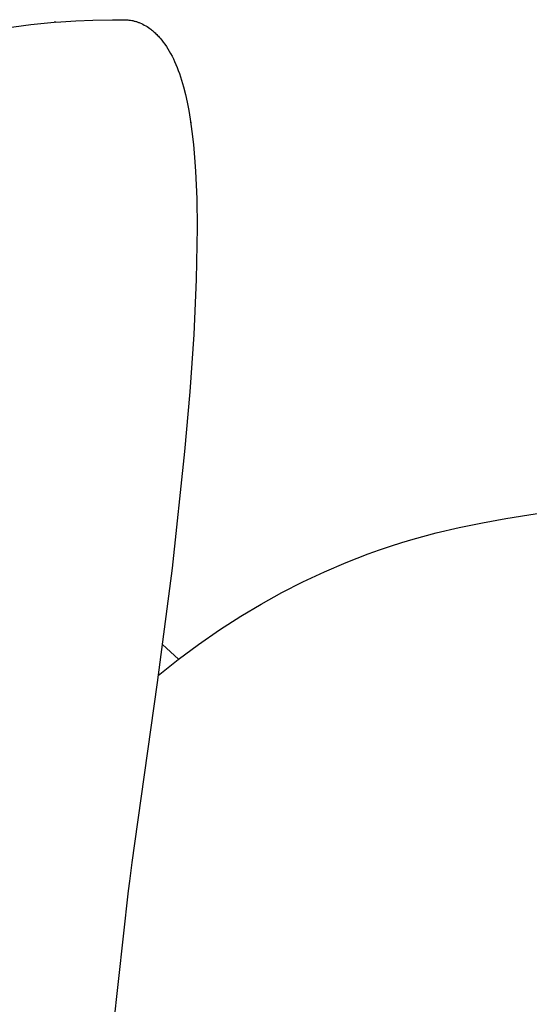
# Model space of a CAD drawing. Units: inches. Extents: x -16 to 524, y -1 to 387.
# Drawn here: x 160 to 162, y 330 to 334 of the extents above; entities that cross this region are included whole.
import ezdxf

# ---------------------------------------------------------------- set-up
doc = ezdxf.new("R2010")
doc.units = ezdxf.units.IN
doc.header["$MEASUREMENT"] = 0
doc.layers.add('SEAT', color=5, linetype='Continuous')

# ---------------------------------------------------------------- blocks, each defined once
blk = doc.blocks.new('3SEDP10U_0P')
at = {"layer": 'SEAT'}
for p, q in [((-8.024, 9.6732), (-7.9222, 9.6864)), ((-7.9222, 9.6864), (-7.8328, 9.6952)), ((-7.8297, 9.6954), (-7.8328, 9.6952)), ((-7.8265, 9.6957), (-7.8297, 9.6954)), ((-7.8265, 9.6957), (-7.7507, 9.7007)), ((-7.7507, 9.7007), (-7.6855, 9.7036)), ((-7.6855, 9.7036), (-7.6108, 9.7051)), ((-7.6108, 9.7051), (-7.5716, 9.7052)), ((-7.5716, 9.7052), (-7.566, 9.7051)), ((-7.566, 9.7051), (-7.5613, 9.705)), ((-7.5613, 9.705), (-7.5566, 9.7047)), ((-7.5566, 9.7047), (-7.5529, 9.7044)), ((-7.5529, 9.7044), (-7.5491, 9.704)), ((-7.5491, 9.704), (-7.5454, 9.7036)), ((-7.5454, 9.7036), (-7.5417, 9.7031)), ((-7.5417, 9.7031), (-7.5376, 9.7024)), ((-7.5376, 9.7024), (-7.5335, 9.7016)), ((-7.5335, 9.7016), (-7.5307, 9.7009)), ((-7.5307, 9.7009), (-7.528, 9.7002)), ((-7.528, 9.7002), (-7.5252, 9.6995)), ((-7.5252, 9.6995), (-7.5224, 9.6987)), ((-7.5224, 9.6987), (-7.5197, 9.6979)), ((-7.5197, 9.6979), (-7.517, 9.697)), ((-7.517, 9.697), (-7.5143, 9.696)), ((-7.5143, 9.696), (-7.5116, 9.6951)), ((-7.5116, 9.6951), (-7.5088, 9.694)), ((-7.5088, 9.694), (-7.506, 9.6928)), ((-7.506, 9.6928), (-7.5004, 9.6904)), ((-7.5004, 9.6904), (-7.495, 9.6878)), ((-7.495, 9.6878), (-7.4896, 9.685)), ((-7.4896, 9.685), (-7.4842, 9.6819)), ((-7.4842, 9.6819), (-7.479, 9.6787)), ((-7.479, 9.6787), (-7.4738, 9.6753)), ((-7.4738, 9.6753), (-7.4687, 9.6718)), ((-7.4687, 9.6718), (-7.4652, 9.6692)), ((-7.4652, 9.6692), (-7.4617, 9.6665)), ((-7.4617, 9.6665), (-7.4582, 9.6637)), ((-7.4582, 9.6637), (-7.4549, 9.6608)), ((-7.4549, 9.6608), (-7.4515, 9.6579)), ((-7.4515, 9.6579), (-7.4483, 9.655)), ((-7.4483, 9.655), (-7.4451, 9.6519)), ((-7.4451, 9.6519), (-7.4419, 9.6488)), ((-7.4419, 9.6488), (-7.4386, 9.6454)), ((-7.4386, 9.6454), (-7.4354, 9.642)), ((-7.4354, 9.642), (-7.4322, 9.6385)), ((-7.4322, 9.6385), (-7.429, 9.6349)), ((-7.429, 9.6349), (-7.423, 9.6276)), ((-7.423, 9.6276), (-7.4172, 9.6201)), ((-7.4172, 9.6201), (-7.4111, 9.6117)), ((-7.4111, 9.6117), (-7.4053, 9.6032)), ((-7.4053, 9.6032), (-7.3998, 9.5945)), ((-7.3998, 9.5945), (-7.3945, 9.5856)), ((-7.3945, 9.5856), (-7.389, 9.5758)), ((-7.389, 9.5758), (-7.3837, 9.5659)), ((-7.3837, 9.5659), (-7.3787, 9.5558)), ((-7.3787, 9.5558), (-7.3739, 9.5456)), ((-7.3739, 9.5456), (-7.369, 9.5343)), ((-7.369, 9.5343), (-7.3643, 9.5229)), ((-7.3643, 9.5229), (-7.3598, 9.5115)), ((-7.3598, 9.5115), (-7.3556, 9.4999)), ((-7.3556, 9.4999), (-7.3513, 9.4873)), ((-7.3513, 9.4873), (-7.3472, 9.4746)), ((-7.3472, 9.4746), (-7.3396, 9.449)), ((-7.3396, 9.449), (-7.3323, 9.4203)), ((-7.3323, 9.4203), (-7.3258, 9.3914)), ((-7.3258, 9.3914), (-7.3196, 9.3591)), ((-7.3196, 9.3591), (-7.3144, 9.3266)), ((-7.3143, 9.3266), (-7.3078, 9.2789)), ((-7.3126, 9.3144), (-7.3118, 9.3085)), ((-7.3078, 9.2789), (-7.3023, 9.2298)), ((-7.3023, 9.2298), (-7.2978, 9.1796)), ((-7.2978, 9.1796), (-7.2943, 9.1282)), ((-7.2943, 9.1282), (-7.2897, 9.0224)), ((-7.2897, 9.0224), (-7.2881, 8.9128)), ((-7.2881, 8.9128), (-7.2913, 8.7147)), ((-7.2913, 8.7147), (-7.3009, 8.5052)), ((-7.3009, 8.5052), (-7.316, 8.2862)), ((-7.316, 8.2862), (-7.3357, 8.0588)), ((-7.3357, 8.0588), (-7.3831, 7.6143)), ((-6.1104, 7.8034), (-5.9313, 7.8314)), ((-6.2882, 7.7689), (-6.1995, 7.7871)), ((-6.1995, 7.7871), (-6.1104, 7.8034)), ((-6.4634, 7.7248), (-6.3762, 7.7482)), ((-6.3762, 7.7482), (-6.2882, 7.7689)), ((-6.5926, 7.6837), (-6.5498, 7.6981)), ((-6.5498, 7.6981), (-6.5068, 7.7118)), ((-6.5068, 7.7118), (-6.4634, 7.7248)), ((-6.6775, 7.6525), (-6.6352, 7.6684)), ((-6.6352, 7.6684), (-6.5926, 7.6837)), ((-6.8024, 7.6002), (-6.7194, 7.6357)), ((-6.7194, 7.6357), (-6.6775, 7.6525)), ((-7.3831, 7.6143), (-7.4404, 7.1783)), ((-6.8842, 7.5618), (-6.8024, 7.6002)), ((-6.9645, 7.5208), (-6.8842, 7.5618)), ((-7.0434, 7.4773), (-6.9645, 7.5208)), ((-7.1207, 7.4312), (-7.0434, 7.4773)), ((-7.2026, 7.3788), (-7.1207, 7.4312)), ((-7.2826, 7.3235), (-7.2026, 7.3788)), ((-7.4202, 7.3231), (-7.3594, 7.2665)), ((-7.3606, 7.2655), (-7.2826, 7.3235)), ((-7.4366, 7.2049), (-7.3606, 7.2655)), ((-7.4404, 7.1783), (-7.5269, 6.5645)), ((-7.5269, 6.5645), (-7.5366, 6.4921)), ((-7.5366, 6.4921), (-7.5461, 6.42)), ((-7.5461, 6.42), (-7.5508, 6.3839)), ((-7.5508, 6.3839), (-7.6942, 5.0912))]:
    blk.add_line(p, q, dxfattribs=at)

msp = doc.modelspace()

# ---------------------------------------------------------------- block references
msp.add_blockref('3SEDP10U_0P', (168.1026, 323.9082))

doc.saveas('drawing.dxf')
